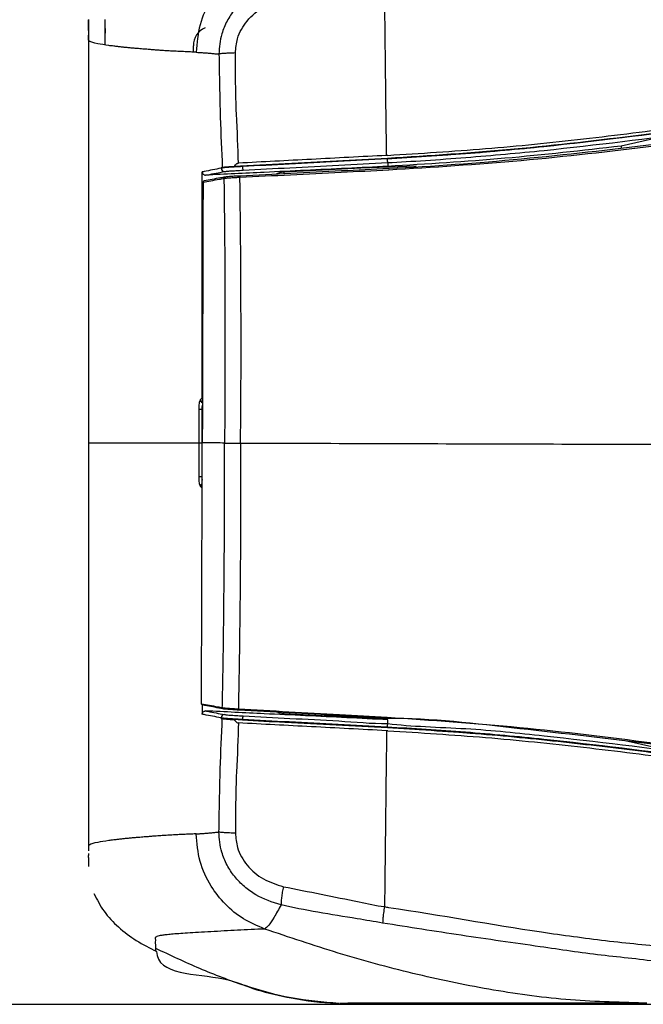
# Model space of a CAD drawing. Units: millimetres. Extents: x 0 to 420, y 0 to 297.
# Drawn here: x 40 to 50, y 97 to 112 of the extents above; entities that cross this region are included whole.
import ezdxf

# ---------------------------------------------------------------- set-up
doc = ezdxf.new("R2010")
doc.units = ezdxf.units.MM
doc.header["$PDSIZE"] = -1
doc.layers.add('1', color=179, linetype='Continuous')
doc.styles.add('SLDTEXTSTYLE2', font='TXT', dxfattribs={"width": 0.605})
doc.dimstyles.new('SLDDIMSTYLE0', dxfattribs={"dimtxt": 3, "dimasz": 3, "dimexe": 0, "dimexo": 0.0625, "dimgap": 0.75, "dimtad": 1, "dimtoh": 1, "dimlfac": 10, "dimrnd": 1e-09, "dimzin": 12, "dimdsep": 46, "dimtxsty": 'SLDTEXTSTYLE2', "dimblk1": 'CLOSED', "dimblk2": 'CLOSED', "dimsah": 1, "dimcen": 0.09, "dimadec": 0, "dimazin": 0, "dimtfac": 1, "dimtofl": 0, "dimtmove": 0, "dimatfit": 3, "dimldrblk": 'CLOSED', "dimfxl": 1, "dimtolj": 1, "dimtzin": 12, "dimarcsym": 0})

# ---------------------------------------------------------------- blocks, each defined once
blk = doc.blocks.new('_CLOSED')
at = {"color": 0, "linetype": 'ByBlock', "lineweight": -2}
for p, q in [((-1, 0.166667), (0, 0)), ((-1, 0.166667), (-1, -0.166667)), ((0, 0), (-1, -0.166667)), ((0, 0), (-1, 0))]:
    blk.add_line(p, q, dxfattribs=at)
blk = doc.blocks.new('*D18')
at = {"layer": '1', "color": 0, "lineweight": -2, "transparency": 16777216}
for p, q in [((55.993, 119.934), (29.173, 119.934)), ((29.173, 100.414), (29.173, 116.934)), ((57.693, 97.414), (29.173, 97.414))]:
    blk.add_line(p, q, dxfattribs=at)
at = {"layer": 'Defpoints', "color": 0, "transparency": 16777216}
for p in [(29.173, 119.934), (56.056, 119.934), (57.756, 97.414)]:
    blk.add_point(p, dxfattribs=at)
at = {"layer": '1', "color": 0, "lineweight": -2, "transparency": 16777216, "xscale": 3, "yscale": 3, "zscale": 3}
for p, rotation in [((29.173, 119.934), 90), ((29.173, 97.414), 270)]:
    blk.add_blockref('_CLOSED', p, dxfattribs=dict(at, rotation=rotation))
at = {"layer": '1', "color": 0, "transparency": 16777216, "insert": (25.423, 106.234), "char_height": 3, "attachment_point": 1, "rotation": 90, "style": 'SLDTEXTSTYLE2'}
blk.add_mtext('\\A1;{\\W0.61;225}', dxfattribs=at)

msp = doc.modelspace()

# ---------------------------------------------------------------- linework, layer by layer
at = {"color": 7, "linetype": 'Continuous', "lineweight": -2}
for p, q in [((41.2491, 112.3603), (41.2492, 105.9335)), ((41.4991, 111.9765), (41.4991, 112.3604)), ((41.2482, 112.1238), (41.2483, 105.9335)), ((41.4987, 112.2241), (41.4989, 112.1562)), ((42.8408, 111.8676), (42.8408, 111.9642)), ((49.8921, 110.5649), (49.3337, 110.4411)), ((49.3337, 110.4411), (49.3329, 110.4098)), ((45.7865, 110.2529), (43.46, 110.1309)), ((45.7865, 110.2529), (45.7866, 110.2521)), ((45.7898, 110.1907), (45.7928, 110.1335)), ((42.9733, 106.6179), (42.9732, 110.0493)), ((43.2602, 110.1127), (43.2603, 110.1047)), ((43.5864, 110.1301), (43.5863, 110.1368)), ((42.9462, 106.5898), (42.9497, 106.5946)), ((42.9733, 106.6179), (42.9738, 106.6106)), ((42.9771, 106.5982), (42.9738, 106.6106)), ((42.9738, 106.6106), (42.9772, 106.6106)), ((42.967, 106.4453), (42.9767, 106.4456)), ((42.967, 106.4453), (42.967, 105.9335)), ((41.2483, 105.9335), (41.2483, 99.7433)), ((41.2492, 105.9335), (41.2492, 99.743)), ((42.9265, 105.4218), (42.9265, 105.9335)), ((42.967, 105.9335), (42.967, 105.4218)), ((42.967, 105.9335), (42.9751, 105.9335)), ((42.967, 105.4218), (42.9736, 105.4216)), ((42.9497, 105.2724), (42.9462, 105.2772)), ((42.9733, 101.9608), (42.9733, 101.8178)), ((43.2603, 101.7544), (43.2604, 101.7624)), ((45.7866, 101.6142), (43.4601, 101.7361)), ((43.5864, 101.7369), (43.5863, 101.7303)), ((45.7898, 101.6763), (45.7928, 101.7336)), ((45.7866, 101.6142), (45.7866, 101.615)), ((49.8921, 101.3022), (49.3936, 101.4127)), ((41.2484, 99.7433), (41.2484, 99.7427)), ((45.705, 97.4336), (45.1856, 97.4336)), ((46.5361, 97.4336), (45.705, 97.4336)), ((47.0948, 97.4336), (46.5361, 97.4336)), ((49.7255, 97.4336), (47.0948, 97.4336))]:
    msp.add_line(p, q, dxfattribs=at)
at = {"color": 7, "linetype": 'Continuous', "lineweight": -2, "flags": 128}
for points in [[(43.2602, 110.1127), (43.2763, 110.1158), (43.279, 110.1163)], [(44.2124, 110.0434), (44.1483, 110.0337), (44.1016, 110.0186)], [(46.222, 110.138), (45.3805, 110.1047), (44.2124, 110.0434)], [(44.2124, 110.0434), (44.213, 110.0339), (44.2135, 110.0247), (44.2139, 110.0194)], [(42.9265, 105.9335), (42.9265, 106.0335), (42.9265, 106.4453)], [(42.967, 106.4453), (42.9596, 106.4453), (42.9526, 106.4453), (42.9461, 106.4453), (42.9404, 106.4453), (42.9354, 106.4453), (42.9314, 106.4453), (42.9284, 106.4453), (42.9265, 106.4453)], [(42.967, 105.9335), (42.9596, 105.9335), (42.9526, 105.9335), (42.9461, 105.9335), (42.9404, 105.9335), (42.9354, 105.9335), (42.9314, 105.9335), (42.9284, 105.9335), (42.9265, 105.9335)], [(42.967, 105.4218), (42.9596, 105.4218), (42.9526, 105.4218), (42.9461, 105.4218), (42.9404, 105.4218), (42.9354, 105.4218), (42.9314, 105.4218), (42.9284, 105.4218), (42.9265, 105.4218)], [(42.9731, 105.2493), (42.956, 105.2663), (42.9497, 105.2724)], [(44.2125, 101.8236), (44.1484, 101.8334), (44.1233, 101.8406)], [(44.2125, 101.8236), (44.2131, 101.8331), (44.2136, 101.842)], [(45.7814, 101.7454), (45.3806, 101.7624), (44.2125, 101.8236)], [(43.2603, 101.7544), (43.2764, 101.7513), (43.2791, 101.7508)]]:
    msp.add_lwpolyline(points, dxfattribs=at)
at = {"color": 7, "linetype": 'Continuous', "lineweight": -2}
for centre, radius, start, end in [((43.1408, 111.9642), 0.3, 114.08703, 180.00038), ((45.9013, 110.2375), 0.1209, 176.30396, 202.74402), ((43.3102, 110.1046), 0.0499, 179.94683, 271.92307), ((43.6833, 110.1213), 0.0974, 174.77224, 207.82095), ((45.838, 110.0864), 0.0338, 158.77383, 190.18732), ((43.3229, 109.9512), 0.0197, 92.76073, 180.83035), ((43.5734, 109.9742), 0.0276, 152.66249, 191.7851), ((42.997, 106.5933), 0.051, 183.84024, 246.72658), ((43.0008, 106.5964), 0.0511, 182.02874, 241.87621), ((42.9969, 105.2738), 0.0509, 117.91749, 176.17435), ((43.0007, 105.2707), 0.051, 123.151, 178.01373), ((43.3103, 101.7624), 0.0499, 88.07182, 180.06607), ((43.299, 101.9172), 0.0197, 178.8341, 266.89132), ((43.5495, 101.8927), 0.0276, 167.91487, 206.9284), ((43.6834, 101.7458), 0.0974, 152.18778, 185.21896), ((45.8132, 101.767), 0.0337, 169.40981, 200.91605), ((45.9013, 101.6296), 0.1208, 157.25015, 183.70184), ((43.1426, 99.6763), 1.8938, 179.17944, 180.10976), ((39.9796, 99.6603), 1.2693, 359.21128, 0.56014)]:
    msp.add_arc(centre, radius, start, end, dxfattribs=at)
for points, knots in [([(43.9232, 113.3096), (43.8126, 113.2625), (43.5939, 113.1694), (43.3171, 112.9421), (43.0861, 112.6501), (42.9166, 112.2854), (42.8938, 112.0065), (42.8823, 111.8655)], [0, 0, 0, 0, 0.1906765, 0.3771131, 0.5613868, 0.7783802, 1, 1, 1, 1]), ([(44.1721, 112.9411), (44.1721, 112.9411), (44.0352, 112.9154), (43.8388, 112.8326), (43.6111, 112.67), (43.4628, 112.5182), (43.346, 112.3414), (43.2518, 112.1155), (43.2283, 111.9405), (43.2283, 111.8375), (43.2283, 111.8375)], [0, 0, 0, 0, 0.0000038, 0.2652419, 0.4007385, 0.5361516, 0.6700261, 0.8037984, 0.9999962, 1, 1, 1, 1]), ([(45.7728, 110.2994), (45.7699, 110.5472), (45.7641, 111.0403), (45.7536, 111.9315), (45.7461, 112.5766), (45.7415, 112.9699)], [0, 0, 0, 0, 0.2827118, 0.5626157, 1, 1, 1, 1]), ([(43.4779, 111.8544), (43.4842, 111.9279), (43.4993, 112.1039), (43.648, 112.3566), (43.8941, 112.5691), (44.1019, 112.6344), (44.206, 112.6671)], [0, 0, 0, 0, 0.1862706, 0.4459786, 0.7222222, 1, 1, 1, 1]), ([(41.2488, 112.1943), (41.2488, 112.196), (41.2488, 112.2009), (41.2487, 112.2084), (41.2487, 112.2167), (41.2487, 112.2239), (41.2487, 112.23), (41.2487, 112.2351), (41.2487, 112.239), (41.2488, 112.2418), (41.2488, 112.2436), (41.2488, 112.2446), (41.2488, 112.245), (41.2488, 112.2451), (41.2488, 112.2451), (41.2488, 112.2451), (41.2488, 112.2451), (41.2488, 112.2451), (41.2488, 112.2451), (41.2488, 112.2451), (41.2488, 112.2451), (41.2488, 112.2451), (41.2488, 112.2451), (41.2488, 112.2451), (41.2488, 112.2451), (41.2488, 112.2451), (41.2488, 112.2452), (41.2488, 112.2452), (41.2488, 112.2452), (41.2488, 112.2452), (41.2488, 112.2452), (41.2488, 112.2453), (41.2488, 112.2455), (41.2488, 112.2458), (41.2488, 112.2465), (41.2488, 112.2478), (41.2488, 112.2505), (41.2488, 112.2558), (41.2489, 112.2664), (41.2489, 112.2873), (41.249, 112.3063), (41.2491, 112.3205), (41.2491, 112.3241), (41.2491, 112.3275), (41.2491, 112.3307), (41.2491, 112.3336), (41.2491, 112.3363), (41.2491, 112.3388), (41.2491, 112.3417), (41.2491, 112.3448), (41.2491, 112.3478), (41.2491, 112.35), (41.2491, 112.3515), (41.2491, 112.3529), (41.2491, 112.3542), (41.2491, 112.3553), (41.2491, 112.3563), (41.2491, 112.3572), (41.2491, 112.3587), (41.2491, 112.3591), (41.2491, 112.3594)], [0, 0, 0, 0, 0.0287685, 0.0810782, 0.1274353, 0.1678414, 0.2022929, 0.2307853, 0.2533167, 0.268214, 0.2784968, 0.2837296, 0.2849004, 0.2851964, 0.2852844, 0.2853148, 0.2853266, 0.2853315, 0.2853353, 0.2853354, 0.2853356, 0.2853359, 0.2853367, 0.2853382, 0.2853413, 0.2853474, 0.2853595, 0.285384, 0.2854326, 0.2855302, 0.2857252, 0.2861151, 0.286895, 0.2884549, 0.2915744, 0.2978134, 0.3102902, 0.3352404, 0.3851378, 0.4850298, 0.6845402, 0.7065561, 0.7273802, 0.7470175, 0.7654663, 0.7827189, 0.7987643, 0.8135901, 0.8271849, 0.8516433, 0.8706264, 0.8841433, 0.8956525, 0.907111, 0.9185129, 0.9298525, 0.9411247, 0.9523247, 0.9634489, 1, 1, 1, 1]), ([(41.4991, 112.3505), (41.4991, 112.3508), (41.4991, 112.3517), (41.4991, 112.353), (41.4991, 112.3543), (41.4991, 112.3555), (41.4991, 112.3566), (41.4991, 112.3575), (41.4991, 112.3588), (41.4991, 112.3591), (41.4991, 112.3594)], [0, 0, 0, 0, 0.0758659, 0.1824314, 0.2884414, 0.3938393, 0.4985722, 0.6025963, 0.7058732, 1, 1, 1, 1]), ([(42.8823, 111.8655), (42.8602, 111.8666), (42.811, 111.8692), (42.7328, 111.8727), (42.6464, 111.8766), (42.5575, 111.8808), (42.47, 111.8855), (42.4008, 111.8897), (42.3514, 111.8927), (42.3143, 111.8955), (42.2719, 111.8988), (42.2164, 111.9032), (42.1489, 111.9086), (42.0692, 111.9149), (41.9925, 111.921), (41.9231, 111.9269), (41.8634, 111.9323), (41.8044, 111.938), (41.7462, 111.9442), (41.6887, 111.9508), (41.636, 111.9572), (41.5917, 111.9628), (41.4985, 111.975), (41.3569, 111.9973), (41.2441, 112.0306), (41.2482, 112.0668), (41.2504, 112.0917), (41.2492, 112.1052), (41.249, 112.1074), (41.2488, 112.1096), (41.2487, 112.1117), (41.2485, 112.1139), (41.2484, 112.116), (41.2483, 112.1193), (41.2483, 112.1219), (41.2483, 112.1238)], [0, 0, 0, 0, 0.0152918, 0.0340116, 0.0549972, 0.0771025, 0.0995574, 0.1224031, 0.1335663, 0.1416612, 0.1546479, 0.171136, 0.1916514, 0.2165491, 0.2456369, 0.2655846, 0.2865994, 0.3085493, 0.3314669, 0.3555405, 0.3810249, 0.4019179, 0.4178223, 0.5180068, 0.652787, 0.787744, 0.9227101, 0.9309347, 0.9390947, 0.9471902, 0.9552212, 0.9631879, 0.9710902, 0.9789283, 1, 1, 1, 1]), ([(45.7897, 110.3003), (46.285, 110.3309), (47.276, 110.392), (48.7676, 110.5457), (50.2625, 110.7331), (51.7612, 110.9439), (53.2604, 111.1718), (54.7584, 111.4243), (56.2517, 111.714), (57.2543, 111.8664), (57.7555, 111.9425)], [0, 0, 0, 0, 0.12383774, 0.24777558, 0.37290288, 0.49800906, 0.62321141, 0.74881626, 0.87441619, 1, 1, 1, 1]), ([(42.8823, 111.8655), (42.8983, 111.8646), (42.9335, 111.8625), (42.9885, 111.8587), (43.0473, 111.8543), (43.1071, 111.8493), (43.1675, 111.8437), (43.208, 111.8395), (43.2283, 111.8375)], [0, 0, 0, 0, 0.141504, 0.3097319, 0.4804143, 0.6528375, 0.8262734, 1, 1, 1, 1]), ([(43.4779, 111.8544), (43.4477, 111.8536), (43.3873, 111.8521), (43.3113, 111.848), (43.2532, 111.843), (43.2366, 111.8393), (43.2283, 111.8375)], [0, 0, 0, 0, 0.2500034, 0.4999946, 0.7499957, 1, 1, 1, 1]), ([(43.2283, 111.8375), (43.2335, 111.5168), (43.2428, 110.9359), (43.2678, 110.3698), (43.279, 110.1163)], [0, 0, 0, 0, 0.5520689, 1, 1, 1, 1]), ([(43.5225, 110.1815), (43.5225, 110.1815), (43.5225, 110.4082), (43.4811, 110.991), (43.479, 111.5484), (43.4779, 111.8544)], [0, 0, 0, 0, 0.0000038, 0.4509536, 1, 1, 1, 1]), ([(55.3959, 111.5001), (54.758, 111.3855), (53.482, 111.1563), (51.5603, 110.8661), (49.6377, 110.6023), (47.7124, 110.3777), (46.4286, 110.2945), (45.7865, 110.2529)], [0, 0, 0, 0, 0.20005803, 0.40012218, 0.60016061, 0.80002977, 1, 1, 1, 1]), ([(45.7866, 110.2521), (46.232, 110.2793), (47.1236, 110.3337), (48.4609, 110.4645), (49.7971, 110.6247), (51.3988, 110.8432), (53.2677, 111.1185), (54.6855, 111.3722), (55.3948, 111.4991)], [0, 0, 0, 0, 0.1387877, 0.2777509, 0.4165286, 0.5553865, 0.7775965, 1, 1, 1, 1]), ([(55.3099, 111.4787), (54.5164, 111.3382), (52.9286, 111.0572), (50.5435, 110.7146), (48.5576, 110.4639), (46.9714, 110.317), (46.1776, 110.2692), (45.7806, 110.2453)], [0, 0, 0, 0, 0.2508096, 0.5018831, 0.7505954, 0.8752995, 1, 1, 1, 1]), ([(45.7898, 110.1907), (45.7898, 110.1907), (46.1469, 110.2075), (46.9949, 110.2654), (48.5539, 110.4069), (50.554, 110.6598), (52.9376, 111.0018), (54.5261, 111.2826), (55.3209, 111.423)], [0, 0, 0, 0, 0.0000007, 0.1243418, 0.2486853, 0.4981579, 0.7489439, 1, 1, 1, 1]), ([(45.8048, 110.0805), (46.476, 110.1223), (47.8201, 110.2061), (50.0453, 110.4662), (52.4793, 110.7963), (54.2345, 111.0945), (55.112, 111.2436)], [0, 0, 0, 0, 0.21589737, 0.43234349, 0.71617982, 1, 1, 1, 1]), ([(55.1094, 111.2608), (54.232, 111.1121), (52.4773, 110.8146), (50.0464, 110.4817), (47.8188, 110.231), (46.4834, 110.1304), (45.8065, 110.0987), (45.8065, 110.0987)], [0, 0, 0, 0, 0.283857, 0.5677248, 0.7838813, 0.9999994, 1, 1, 1, 1]), ([(45.7728, 110.2994), (45.3921, 110.2795), (44.6405, 110.2401), (43.8919, 110.2009), (43.5225, 110.1815)], [0, 0, 0, 0, 0.506496, 1, 1, 1, 1]), ([(45.7897, 110.3003), (45.7869, 110.3002), (45.7813, 110.2999), (45.7756, 110.2996), (45.7728, 110.2994)], [0, 0, 0, 0, 0.4987497, 1, 1, 1, 1]), ([(49.3337, 110.4411), (48.7453, 110.3739), (47.5678, 110.2394), (46.3847, 110.1688), (45.7928, 110.1335)], [0, 0, 0, 0, 0.4997039, 1, 1, 1, 1]), ([(43.46, 110.1309), (43.4655, 110.1394), (43.4764, 110.1563), (43.496, 110.174), (43.5129, 110.1806), (43.5205, 110.1813), (43.5225, 110.1815)], [0, 0, 0, 0, 0.3592589, 0.721798, 0.9290055, 1, 1, 1, 1]), ([(43.5863, 110.1368), (43.8009, 110.148), (44.274, 110.1728), (45.0074, 110.2112), (45.5268, 110.2385), (45.7866, 110.2521)], [0, 0, 0, 0, 0.29322986, 0.64658745, 1, 1, 1, 1]), ([(45.7806, 110.2453), (45.5328, 110.2323), (45.0371, 110.2063), (44.3056, 110.1679), (43.8226, 110.1425), (43.5864, 110.1301)], [0, 0, 0, 0, 0.3381827, 0.67633, 1, 1, 1, 1]), ([(43.5972, 110.0758), (43.8332, 110.0881), (44.3156, 110.1132), (45.0478, 110.153), (45.54, 110.1751), (45.7898, 110.1907), (45.7898, 110.1907)], [0, 0, 0, 0, 0.3236593, 0.661805, 0.9999973, 1, 1, 1, 1]), ([(43.2603, 110.1047), (43.1746, 110.0882), (43.0783, 110.0697), (42.9837, 110.0513), (42.9732, 110.0493)], [0, 0, 0, 0, 0.8896409, 1, 1, 1, 1]), ([(42.9732, 110.0493), (42.9738, 110.0437), (42.9749, 110.0327), (42.9834, 110.0179), (42.9959, 110.0067), (43.0109, 110.0001), (43.0214, 109.9998), (43.0262, 109.9996)], [0, 0, 0, 0, 0.2046148, 0.4092216, 0.6144871, 0.8224268, 1, 1, 1, 1]), ([(45.7928, 110.1335), (45.5843, 110.1233), (45.1675, 110.1029), (44.5421, 110.0726), (43.8284, 110.0381), (43.323, 110.0138), (43.0262, 109.9996)], [0, 0, 0, 0, 0.2260343, 0.4520701, 0.678105, 1, 1, 1, 1]), ([(43.0262, 109.9996), (43.0362, 110.0016), (43.1303, 110.0199), (43.2262, 110.0383), (43.3119, 110.0548)], [0, 0, 0, 0, 0.1061511, 1, 1, 1, 1]), ([(43.5863, 110.1368), (43.5428, 110.1344), (43.4558, 110.1296), (43.3501, 110.1222), (43.2846, 110.1164), (43.267, 110.1137), (43.2602, 110.1127)], [0, 0, 0, 0, 0.2753213, 0.5506307, 0.8260128, 1, 1, 1, 1]), ([(43.5864, 110.1301), (43.5429, 110.1278), (43.4559, 110.1232), (43.3502, 110.1155), (43.2848, 110.1091), (43.2671, 110.1059), (43.2603, 110.1047)], [0, 0, 0, 0, 0.275349, 0.5506948, 0.8260617, 1, 1, 1, 1]), ([(43.279, 110.1163), (43.2887, 110.1176), (43.3081, 110.1203), (43.3743, 110.1256), (43.4326, 110.1292), (43.46, 110.1309)], [0, 0, 0, 0, 0.3463422, 0.6928937, 1, 1, 1, 1]), ([(43.3119, 110.0548), (43.3179, 110.0557), (43.3333, 110.058), (43.3906, 110.0631), (43.4831, 110.0695), (43.5592, 110.0737), (43.5972, 110.0758)], [0, 0, 0, 0, 0.1739641, 0.449355, 0.7246806, 1, 1, 1, 1]), ([(43.5465, 109.9686), (43.8026, 109.9813), (44.3147, 110.0066), (45.0677, 110.0439), (45.5648, 110.0686), (45.8048, 110.0805)], [0, 0, 0, 0, 0.3409772, 0.6818947, 1, 1, 1, 1]), ([(45.8065, 110.0987), (45.5666, 110.0868), (45.0696, 110.0622), (44.3169, 110.0249), (43.805, 109.9995), (43.5489, 109.9868)], [0, 0, 0, 0, 0.3181119, 0.65903, 1, 1, 1, 1]), ([(42.9867, 109.8926), (42.9866, 109.8507), (42.9862, 109.755), (42.9857, 109.6054), (42.9852, 109.4438), (42.9844, 109.2284), (42.9838, 109.0129), (42.983, 108.7436), (42.9824, 108.5281), (42.9816, 108.2588), (42.9811, 108.0433), (42.9804, 107.774), (42.9797, 107.5046), (42.9789, 107.2353), (42.9782, 106.966), (42.9776, 106.7505), (42.9768, 106.4889), (42.976, 106.2351), (42.9754, 106.0352), (42.9751, 105.9352)], [0, 0, 0, 0, 0.0317279, 0.0725629, 0.1133978, 0.1542327, 0.2359025, 0.2767375, 0.3584073, 0.3992422, 0.480912, 0.5217469, 0.6034168, 0.6850866, 0.7259215, 0.8075914, 0.8484263, 0.9242132, 1, 1, 1, 1]), ([(42.9867, 109.8926), (43.0662, 109.9077), (43.1672, 109.9269), (43.2794, 109.9467), (43.3032, 109.9509)], [0, 0, 0, 0, 0.7876597, 1, 1, 1, 1]), ([(43.0062, 109.9126), (43.0039, 109.9123), (42.9993, 109.9116), (42.9933, 109.9078), (42.9889, 109.9024), (42.987, 109.897), (42.9868, 109.8936), (42.9867, 109.8926)], [0, 0, 0, 0, 0.2254329, 0.4507926, 0.6750216, 0.8963973, 1, 1, 1, 1]), ([(43.3219, 109.9708), (43.2981, 109.9666), (43.1862, 109.947), (43.0855, 109.9277), (43.0062, 109.9126)], [0, 0, 0, 0, 0.2128421, 1, 1, 1, 1]), ([(43.3032, 109.9509), (43.3081, 109.9517), (43.3215, 109.9538), (43.3692, 109.9581), (43.4409, 109.963), (43.5035, 109.9664), (43.5364, 109.9681), (43.5465, 109.9686)], [0, 0, 0, 0, 0.1600889, 0.4398101, 0.7194817, 0.9145058, 1, 1, 1, 1]), ([(43.3032, 109.9509), (43.3045, 109.8602), (43.3133, 109.2295), (43.3211, 108.056), (43.3194, 106.8067), (43.3146, 106.0993), (43.3135, 105.9342)], [0, 0, 0, 0, 0.0679072, 0.4722779, 0.8768327, 1, 1, 1, 1]), ([(43.5489, 109.9868), (43.5185, 109.9853), (43.4576, 109.9821), (43.3836, 109.9771), (43.339, 109.9733), (43.3265, 109.9715), (43.3219, 109.9708)], [0, 0, 0, 0, 0.27990963, 0.55980835, 0.83976392, 1, 1, 1, 1]), ([(43.557, 105.9335), (43.557, 105.9335), (43.557, 106.0992), (43.5646, 106.8108), (43.5637, 108.0679), (43.5565, 109.2468), (43.5477, 109.8795), (43.5465, 109.9686)], [0, 0, 0, 0, 0.0000015, 0.123076, 0.5283734, 0.9336172, 1, 1, 1, 1]), ([(42.9265, 106.4453), (42.9267, 106.4615), (42.9273, 106.494), (42.9317, 106.5374), (42.9381, 106.5717), (42.9435, 106.5839), (42.9462, 106.5898)], [0, 0, 0, 0, 0.2480601, 0.4958384, 0.7515068, 1, 1, 1, 1]), ([(42.9497, 106.5946), (42.9555, 106.6003), (42.9633, 106.6081), (42.9712, 106.6158), (42.9733, 106.6179)], [0, 0, 0, 0, 0.7342178, 1, 1, 1, 1]), ([(42.9769, 106.5098), (42.9763, 106.5084), (42.9729, 106.5), (42.9688, 106.4777), (42.9676, 106.456), (42.967, 106.4453)], [0, 0, 0, 0, 0.0918568, 0.5497168, 1, 1, 1, 1]), ([(42.9265, 105.9335), (42.8289, 105.9335), (42.6337, 105.9335), (42.2947, 105.9335), (41.9439, 105.9335), (41.6079, 105.9335), (41.3753, 105.9335), (41.2499, 105.9335), (41.2395, 105.9335), (41.2517, 105.9335), (41.2501, 105.9335), (41.2495, 105.9335)], [0, 0, 0, 0, 0.0666313, 0.1332765, 0.2619745, 0.3906666, 0.5198224, 0.6489735, 0.777628, 0.906292, 1, 1, 1, 1]), ([(42.9632, 101.9778), (42.9633, 102.0197), (42.9635, 102.1154), (42.9639, 102.265), (42.9643, 102.4266), (42.9649, 102.642), (42.9655, 102.8575), (42.9663, 103.1268), (42.967, 103.3423), (42.9678, 103.6116), (42.9685, 103.8271), (42.9694, 104.0964), (42.9703, 104.3658), (42.9712, 104.6351), (42.9721, 104.9044), (42.9727, 105.1199), (42.9735, 105.3815), (42.9742, 105.6353), (42.9748, 105.8352), (42.9751, 105.9352)], [0, 0, 0, 0, 0.031728, 0.0725629, 0.1133979, 0.1542328, 0.2359026, 0.2767375, 0.3584073, 0.3992423, 0.480912, 0.5217469, 0.6034168, 0.6850865, 0.7259215, 0.8075913, 0.8484262, 0.9242131, 1, 1, 1, 1]), ([(43.3135, 105.9342), (43.2703, 105.9343), (43.1892, 105.9346), (43.0763, 105.9349), (43.007, 105.9351), (42.9751, 105.9352)], [0, 0, 0, 0, 0.3810812, 0.7141925, 1, 1, 1, 1]), ([(43.2793, 101.9176), (43.2812, 102.0083), (43.2937, 102.639), (43.3085, 103.8124), (43.3142, 105.0617), (43.3137, 105.7691), (43.3135, 105.9342)], [0, 0, 0, 0, 0.0679071, 0.472278, 0.8768328, 1, 1, 1, 1]), ([(43.3135, 105.9342), (43.3229, 105.9342), (43.3416, 105.9341), (43.4088, 105.9339), (43.4845, 105.9337), (43.5372, 105.9335), (43.557, 105.9335)], [0, 0, 0, 0, 0.27726626, 0.55453011, 0.83180025, 1, 1, 1, 1]), ([(43.557, 105.9335), (43.557, 105.9335), (43.557, 105.7677), (43.5578, 105.0561), (43.5517, 103.7991), (43.5368, 102.6202), (43.5242, 101.9876), (43.5225, 101.8985)], [0, 0, 0, 0, 0.0000014, 0.1230759, 0.5283733, 0.9336171, 1, 1, 1, 1]), ([(43.557, 105.9335), (44.2214, 105.9315), (45.5496, 105.9275), (47.553, 105.9216), (49.6804, 105.9153), (51.9324, 105.9086), (53.516, 105.9039), (54.3079, 105.9015)], [0, 0, 0, 0, 0.1867948, 0.3734163, 0.5600014, 0.7799579, 1, 1, 1, 1]), ([(42.9462, 105.2772), (42.9435, 105.2832), (42.9381, 105.2953), (42.9318, 105.3297), (42.9273, 105.373), (42.9267, 105.4055), (42.9265, 105.4218)], [0, 0, 0, 0, 0.2484932, 0.5041616, 0.7519399, 1, 1, 1, 1]), ([(42.967, 105.4218), (42.9675, 105.4108), (42.9683, 105.3918), (42.9719, 105.3764), (42.9735, 105.3699)], [0, 0, 0, 0, 0.5831774, 1, 1, 1, 1]), ([(42.9632, 101.9778), (43.0426, 101.9622), (43.1434, 101.9424), (43.2555, 101.9219), (43.2793, 101.9176)], [0, 0, 0, 0, 0.7876593, 1, 1, 1, 1]), ([(42.9826, 101.9577), (42.9803, 101.958), (42.9757, 101.9587), (42.9697, 101.9625), (42.9653, 101.968), (42.9634, 101.9734), (42.9633, 101.9767), (42.9632, 101.9778)], [0, 0, 0, 0, 0.2251864, 0.4506849, 0.6750019, 0.8963922, 1, 1, 1, 1]), ([(43.2979, 101.8976), (43.2741, 101.9019), (43.1623, 101.9222), (43.0618, 101.9421), (42.9826, 101.9577)], [0, 0, 0, 0, 0.2128418, 1, 1, 1, 1]), ([(42.9733, 101.8178), (42.9738, 101.8233), (42.9749, 101.8344), (42.9834, 101.8491), (42.996, 101.8604), (43.011, 101.8669), (43.0214, 101.8673), (43.0262, 101.8674)], [0, 0, 0, 0, 0.2046342, 0.4092102, 0.6145415, 0.8224212, 1, 1, 1, 1]), ([(43.2604, 101.7624), (43.1747, 101.7788), (43.0783, 101.7973), (42.9837, 101.8157), (42.9733, 101.8178)], [0, 0, 0, 0, 0.8896403, 1, 1, 1, 1]), ([(43.0262, 101.8674), (43.0362, 101.8655), (43.1304, 101.8471), (43.2263, 101.8287), (43.312, 101.8123)], [0, 0, 0, 0, 0.1061511, 1, 1, 1, 1]), ([(45.7928, 101.7336), (45.5844, 101.7438), (45.1675, 101.7641), (44.5422, 101.7945), (43.8284, 101.829), (43.3231, 101.8532), (43.0262, 101.8674)], [0, 0, 0, 0, 0.2260344, 0.4520701, 0.678105, 1, 1, 1, 1]), ([(43.2793, 101.9176), (43.2842, 101.9168), (43.2976, 101.9146), (43.3453, 101.91), (43.4169, 101.9047), (43.4795, 101.9009), (43.5124, 101.8991), (43.5225, 101.8985)], [0, 0, 0, 0, 0.1600901, 0.4398011, 0.7194774, 0.914497, 1, 1, 1, 1]), ([(43.5249, 101.8802), (43.4944, 101.882), (43.4335, 101.8855), (43.3596, 101.8909), (43.315, 101.895), (43.3025, 101.8969), (43.2979, 101.8976)], [0, 0, 0, 0, 0.2798966, 0.5597988, 0.8397617, 1, 1, 1, 1]), ([(43.312, 101.8123), (43.3179, 101.8114), (43.3333, 101.809), (43.3906, 101.804), (43.4831, 101.7975), (43.5592, 101.7933), (43.5973, 101.7912)], [0, 0, 0, 0, 0.1739693, 0.4493621, 0.7246787, 1, 1, 1, 1]), ([(43.5225, 101.8985), (43.7785, 101.8843), (44.2905, 101.8559), (45.0432, 101.8141), (45.5402, 101.7865), (45.7801, 101.7732)], [0, 0, 0, 0, 0.3409751, 0.6818931, 1, 1, 1, 1]), ([(45.7817, 101.755), (45.5419, 101.7683), (45.0451, 101.7958), (44.2926, 101.8376), (43.7808, 101.866), (43.5249, 101.8802)], [0, 0, 0, 0, 0.3181108, 0.6590296, 1, 1, 1, 1]), ([(43.5973, 101.7912), (43.8332, 101.7784), (44.3156, 101.7521), (45.048, 101.7213), (45.5396, 101.6763), (45.7898, 101.6763), (45.7898, 101.6763)], [0, 0, 0, 0, 0.3236584, 0.6618059, 0.9999973, 1, 1, 1, 1]), ([(43.2284, 100.0296), (43.2335, 100.3503), (43.2428, 100.9311), (43.2679, 101.4972), (43.2791, 101.7508)], [0, 0, 0, 0, 0.5520688, 1, 1, 1, 1]), ([(43.5863, 101.7303), (43.5428, 101.7327), (43.4558, 101.7375), (43.3502, 101.7448), (43.2847, 101.7506), (43.2671, 101.7533), (43.2603, 101.7544)], [0, 0, 0, 0, 0.275311, 0.5506314, 0.8260084, 1, 1, 1, 1]), ([(43.5864, 101.7369), (43.5429, 101.7392), (43.456, 101.7439), (43.3503, 101.7516), (43.2848, 101.7579), (43.2672, 101.7611), (43.2604, 101.7624)], [0, 0, 0, 0, 0.2753397, 0.5506878, 0.8260636, 1, 1, 1, 1]), ([(43.2791, 101.7508), (43.2888, 101.7494), (43.3082, 101.7467), (43.3744, 101.7414), (43.4327, 101.7378), (43.4601, 101.7361)], [0, 0, 0, 0, 0.3463394, 0.6929071, 1, 1, 1, 1]), ([(43.4601, 101.7361), (43.4655, 101.7277), (43.4764, 101.7108), (43.4961, 101.693), (43.5129, 101.6864), (43.5206, 101.6857), (43.5225, 101.6855)], [0, 0, 0, 0, 0.3592605, 0.7218001, 0.9290744, 1, 1, 1, 1]), ([(43.5225, 101.6855), (43.5225, 101.6855), (43.5225, 101.4573), (43.4812, 100.8768), (43.4791, 100.3189), (43.4779, 100.0127)], [0, 0, 0, 0, 0.0000039, 0.4509537, 1, 1, 1, 1]), ([(45.7729, 101.5676), (45.3922, 101.5876), (44.6405, 101.627), (43.8919, 101.6662), (43.5225, 101.6855)], [0, 0, 0, 0, 0.506496, 1, 1, 1, 1]), ([(43.5863, 101.7303), (43.8009, 101.7191), (44.2741, 101.6943), (45.0075, 101.6558), (45.5269, 101.6286), (45.7866, 101.615)], [0, 0, 0, 0, 0.2932291, 0.6465884, 1, 1, 1, 1]), ([(45.7807, 101.6218), (45.5328, 101.6348), (45.0372, 101.6608), (44.3057, 101.6992), (43.8227, 101.7245), (43.5864, 101.7369)], [0, 0, 0, 0, 0.3381818, 0.6763282, 1, 1, 1, 1]), ([(45.7801, 101.7732), (46.451, 101.7274), (47.7946, 101.6356), (50.0183, 101.3622), (52.4503, 101.0177), (54.2036, 100.7091), (55.0803, 100.5548)], [0, 0, 0, 0, 0.21589698, 0.43234327, 0.71617949, 1, 1, 1, 1]), ([(55.0775, 100.5376), (54.201, 100.691), (52.4481, 100.9978), (50.0194, 101.3527), (47.7927, 101.5942), (46.4593, 101.755), (45.7817, 101.755), (45.7817, 101.755)], [0, 0, 0, 0, 0.2838567, 0.5677248, 0.7838816, 0.9999994, 1, 1, 1, 1]), ([(45.7898, 101.6763), (45.7898, 101.6763), (46.1451, 101.6319), (46.9958, 101.6143), (48.5534, 101.4529), (50.5543, 101.2098), (52.9376, 100.8648), (54.5262, 100.5844), (55.3209, 100.4442)], [0, 0, 0, 0, 0.0000007, 0.1243418, 0.2486851, 0.4981579, 0.7489438, 1, 1, 1, 1]), ([(45.7729, 101.5676), (45.77, 101.3199), (45.7642, 100.8268), (45.7537, 99.9356), (45.7461, 99.2905), (45.7415, 98.8972)], [0, 0, 0, 0, 0.28271205, 0.5626158, 1, 1, 1, 1]), ([(45.7897, 101.5668), (45.7869, 101.5669), (45.7813, 101.5672), (45.7757, 101.5675), (45.7729, 101.5676)], [0, 0, 0, 0, 0.4985769, 1, 1, 1, 1]), ([(55.3099, 100.3885), (54.5165, 100.529), (52.9287, 100.8099), (50.5435, 101.1526), (48.5577, 101.4032), (46.9715, 101.5501), (46.1776, 101.5979), (45.7807, 101.6218)], [0, 0, 0, 0, 0.2508094, 0.501883, 0.7505956, 0.8752996, 1, 1, 1, 1]), ([(45.7866, 101.615), (46.2321, 101.5878), (47.1236, 101.5334), (48.461, 101.4027), (49.7971, 101.2424), (51.3989, 101.0239), (53.2677, 100.7486), (54.6856, 100.495), (55.3948, 100.3681)], [0, 0, 0, 0, 0.1387876, 0.2777507, 0.4165282, 0.5553865, 0.7775966, 1, 1, 1, 1]), ([(55.396, 100.3671), (54.758, 100.4817), (53.4821, 100.7109), (51.5604, 101.001), (49.6378, 101.2648), (47.7125, 101.4894), (46.4287, 101.5726), (45.7866, 101.6142)], [0, 0, 0, 0, 0.2000582, 0.4001225, 0.6001611, 0.80003, 1, 1, 1, 1]), ([(45.7897, 101.5668), (46.285, 101.5362), (47.276, 101.4751), (48.7677, 101.3214), (50.2626, 101.134), (51.7613, 100.9233), (53.2604, 100.6954), (54.7585, 100.4429), (56.2518, 100.1532), (57.2543, 100.0009), (57.7556, 99.9247)], [0, 0, 0, 0, 0.1238376, 0.2477758, 0.3729024, 0.4980091, 0.6232115, 0.7488163, 0.8744162, 1, 1, 1, 1]), ([(42.8824, 100.0015), (42.8603, 100.0004), (42.8111, 99.9979), (42.7328, 99.9944), (42.6465, 99.9905), (42.5576, 99.9862), (42.4701, 99.9815), (42.4009, 99.9774), (42.3514, 99.9743), (42.3144, 99.9716), (42.2719, 99.9683), (42.2165, 99.9638), (42.149, 99.9584), (42.0693, 99.9522), (41.9926, 99.946), (41.9231, 99.9402), (41.8635, 99.9348), (41.8044, 99.929), (41.7463, 99.9228), (41.6888, 99.9162), (41.636, 99.9098), (41.5918, 99.9042), (41.4986, 99.892), (41.357, 99.8697), (41.2442, 99.8364), (41.2483, 99.8003), (41.2505, 99.7754), (41.2493, 99.7618), (41.2491, 99.7596), (41.2489, 99.7574), (41.2487, 99.7553), (41.2486, 99.7531), (41.2485, 99.751), (41.2484, 99.7477), (41.2484, 99.7451), (41.2484, 99.7433)], [0, 0, 0, 0, 0.0152918, 0.0340116, 0.0549972, 0.0771025, 0.0995574, 0.1224031, 0.1335663, 0.1416612, 0.1546479, 0.171136, 0.1916514, 0.2165491, 0.2456369, 0.2655847, 0.2865994, 0.3085493, 0.3314669, 0.3555405, 0.3810249, 0.4019179, 0.4178223, 0.5180068, 0.652787, 0.787744, 0.9227101, 0.9309347, 0.9390947, 0.9471902, 0.9552212, 0.9631879, 0.9710902, 0.9789283, 1, 1, 1, 1]), ([(42.8824, 100.0015), (42.8984, 100.0025), (42.9336, 100.0045), (42.9885, 100.0083), (43.0474, 100.0128), (43.1072, 100.0178), (43.1675, 100.0233), (43.2081, 100.0275), (43.2284, 100.0296)], [0, 0, 0, 0, 0.1415035, 0.3097314, 0.4804143, 0.6528369, 0.8262734, 1, 1, 1, 1]), ([(43.9233, 98.5575), (43.8127, 98.6046), (43.594, 98.6977), (43.3172, 98.925), (43.0862, 99.2169), (42.9167, 99.5816), (42.8939, 99.8606), (42.8824, 100.0015)], [0, 0, 0, 0, 0.1906782, 0.3771159, 0.5613883, 0.7783803, 1, 1, 1, 1]), ([(43.4779, 100.0127), (43.4477, 100.0134), (43.3874, 100.0149), (43.3114, 100.019), (43.2532, 100.024), (43.2367, 100.0277), (43.2284, 100.0296)], [0, 0, 0, 0, 0.2500015, 0.5000039, 0.750003, 1, 1, 1, 1]), ([(44.1722, 98.926), (44.1722, 98.926), (44.0371, 98.9597), (43.8385, 99.0326), (43.6113, 99.1974), (43.4629, 99.3488), (43.3461, 99.5257), (43.2519, 99.7515), (43.2284, 99.9265), (43.2284, 100.0296), (43.2284, 100.0296)], [0, 0, 0, 0, 0.0000039, 0.265244, 0.4007396, 0.5361519, 0.6700275, 0.8037991, 0.9999962, 1, 1, 1, 1]), ([(43.4779, 100.0127), (43.4843, 99.9391), (43.4994, 99.7631), (43.648, 99.5105), (43.8942, 99.2979), (44.102, 99.2327), (44.2061, 99.2)], [0, 0, 0, 0, 0.1862702, 0.4459772, 0.7222231, 1, 1, 1, 1]), ([(41.2488, 99.6428), (41.2488, 99.6408), (41.2488, 99.637), (41.2488, 99.632), (41.2488, 99.628), (41.2488, 99.6252), (41.2488, 99.6234), (41.2489, 99.6224), (41.2489, 99.622), (41.2489, 99.6219), (41.2489, 99.6219), (41.2489, 99.6219), (41.2489, 99.6219), (41.2489, 99.6219), (41.2489, 99.6219), (41.2489, 99.6219), (41.2489, 99.6219), (41.2489, 99.6219), (41.2489, 99.6219), (41.2489, 99.6219), (41.2489, 99.6219), (41.2489, 99.6219), (41.2489, 99.6219), (41.2489, 99.6219), (41.2489, 99.6219), (41.2489, 99.6218), (41.2489, 99.6218), (41.2489, 99.6217), (41.2489, 99.6215), (41.2489, 99.6212), (41.2489, 99.6205), (41.2489, 99.6192), (41.2489, 99.6165), (41.2489, 99.6112), (41.2489, 99.6006), (41.249, 99.5797), (41.2491, 99.5607), (41.2492, 99.5465), (41.2492, 99.5429), (41.2492, 99.5395), (41.2492, 99.5363), (41.2492, 99.5334), (41.2492, 99.5307), (41.2492, 99.5282), (41.2492, 99.5253), (41.2492, 99.5222), (41.2492, 99.5192), (41.2492, 99.5171), (41.2492, 99.5155), (41.2492, 99.5141), (41.2492, 99.5129), (41.2492, 99.5117), (41.2492, 99.5107), (41.2492, 99.5098), (41.2492, 99.5078), (41.2492, 99.5072), (41.2492, 99.5067)], [0, 0, 0, 0, 0.0402793, 0.0735915, 0.0999342, 0.1173516, 0.1293739, 0.1354919, 0.1368607, 0.1372068, 0.1373096, 0.1373452, 0.1373589, 0.1373647, 0.1373691, 0.1373692, 0.1373694, 0.1373698, 0.1373708, 0.1373726, 0.1373761, 0.1373833, 0.1373974, 0.137426, 0.1374829, 0.137597, 0.1378249, 0.1382808, 0.1391927, 0.1410164, 0.1446637, 0.151958, 0.1665454, 0.1957161, 0.2540541, 0.3708438, 0.6041033, 0.6298433, 0.6541901, 0.6771493, 0.6987188, 0.7188899, 0.7376494, 0.7549832, 0.7708777, 0.7994735, 0.8216677, 0.8374711, 0.8509272, 0.8643241, 0.8776547, 0.8909125, 0.9040915, 0.9171861, 0.930192, 1, 1, 1, 1]), ([(41.3302, 99.0967), (41.3767, 99.0041), (41.4701, 98.8179), (41.7068, 98.5723), (41.9832, 98.3664), (42.177, 98.2699), (42.2794, 98.2189)], [0, 0, 0, 0, 0.2296856, 0.4619208, 0.7156496, 1, 1, 1, 1]), ([(44.2061, 99.2), (44.2003, 99.1711), (44.1886, 99.1133), (44.177, 99.0341), (44.1705, 98.9671), (44.1717, 98.9397), (44.1722, 98.926)], [0, 0, 0, 0, 0.2499985, 0.4999986, 0.75, 1, 1, 1, 1]), ([(44.2061, 99.2), (44.5897, 99.1246), (45.1017, 99.0239), (45.6106, 98.9136), (45.7415, 98.8972), (45.7415, 98.8972)], [0, 0, 0, 0, 0.7490481, 0.9999962, 1, 1, 1, 1]), ([(44.1722, 98.926), (44.1353, 98.8586), (44.0619, 98.7249), (43.9781, 98.6006), (43.9416, 98.5719), (43.9233, 98.5575)], [0, 0, 0, 0, 0.3366229, 0.6686508, 1, 1, 1, 1]), ([(45.7134, 98.6483), (45.585, 98.67), (45.073, 98.7565), (44.5177, 98.8396), (44.1722, 98.926), (44.1722, 98.926)], [0, 0, 0, 0, 0.2507036, 0.9999957, 1, 1, 1, 1]), ([(45.7415, 98.8972), (45.7361, 98.864), (45.726, 98.8035), (45.7156, 98.714), (45.7142, 98.6724), (45.7134, 98.6483)], [0, 0, 0, 0, 0.3388937, 0.6189939, 1, 1, 1, 1]), ([(45.7415, 98.8972), (45.7415, 98.8972), (45.7601, 98.8926), (46.5949, 98.768), (47.6645, 98.5719), (49.099, 98.3765), (49.7499, 98.3116), (50.0753, 98.2792)], [0, 0, 0, 0, 0.00000155, 0.01449327, 0.55219518, 0.77611461, 1, 1, 1, 1]), ([(50.0627, 98.0384), (50.0627, 98.0384), (50.0292, 98.0384), (49.686, 98.0938), (49.0307, 98.1513), (48.0125, 98.3029), (46.9047, 98.4584), (46.1105, 98.585), (45.7134, 98.6483)], [0, 0, 0, 0, 0.0000014, 0.0227237, 0.235638, 0.4485731, 0.7242885, 1, 1, 1, 1]), ([(43.9233, 98.5575), (43.8535, 98.5543), (43.7112, 98.5477), (43.5054, 98.5377), (43.3013, 98.5273), (43.1035, 98.5166), (42.9172, 98.5059), (42.753, 98.4958), (42.6159, 98.4863), (42.5075, 98.4775), (42.4231, 98.4691), (42.3588, 98.4611), (42.2974, 98.4501), (42.2646, 98.4356), (42.256, 98.4177), (42.2657, 98.3996), (42.26, 98.36), (42.263, 98.3219), (42.2631, 98.2853), (42.263, 98.2748), (42.263, 98.269), (42.2631, 98.2677)], [0, 0, 0, 0, 0.0335816, 0.0684772, 0.1047825, 0.1421373, 0.1795004, 0.2156665, 0.2478997, 0.2781281, 0.3066919, 0.3341417, 0.3609051, 0.4209919, 0.4833142, 0.5457323, 0.6081979, 0.8920549, 0.9393458, 0.986692, 1, 1, 1, 1]), ([(49.6708, 97.4336), (49.2776, 97.4446), (48.491, 97.4667), (47.3225, 97.6304), (46.1705, 97.8717), (45.0357, 98.1817), (44.2941, 98.4322), (43.9233, 98.5575)], [0, 0, 0, 0, 0.199972, 0.3999574, 0.5999608, 0.7999764, 1, 1, 1, 1]), ([(42.2631, 98.2677), (42.263, 98.2644), (42.2628, 98.2576), (42.2644, 98.2475), (42.2617, 98.2395), (42.2615, 98.2339), (42.2629, 98.2304), (42.2655, 98.227), (42.2692, 98.2245), (42.2728, 98.2223), (42.2762, 98.2204), (42.2786, 98.2193), (42.2793, 98.219)], [0, 0, 0, 0, 0.2025797, 0.4162977, 0.6237443, 0.6941647, 0.7673462, 0.842541, 0.8873797, 0.9334922, 0.9788601, 1, 1, 1, 1]), ([(42.2629, 98.2677), (42.4848, 98.1628), (42.9281, 97.9532), (43.6138, 97.693), (44.3205, 97.4945), (44.8057, 97.4538), (45.0482, 97.4335)], [0, 0, 0, 0, 0.2512813, 0.5020334, 0.7510557, 1, 1, 1, 1]), ([(42.2821, 98.2177), (42.2821, 98.2177), (42.2821, 97.8527), (43.1893, 97.9032), (43.7887, 97.6194), (44.3783, 97.4983), (44.7795, 97.4335), (45.0088, 97.4335), (45.0088, 97.4335)], [0, 0, 0, 0, 0.000001, 0.383622, 0.5713965, 0.7590351, 0.9999979, 1, 1, 1, 1]), ([(45.0602, 97.4335), (45.0823, 97.4335), (45.138, 97.4335), (45.3487, 97.4335), (45.6763, 97.4335), (46.0968, 97.4335), (46.6008, 97.4335), (47.1898, 97.4336), (47.8992, 97.4336), (48.7127, 97.4336), (49.3515, 97.4336), (49.6708, 97.4336)], [0, 0, 0, 0, 0.0762079, 0.1927358, 0.3092473, 0.425762, 0.5422717, 0.6566954, 0.7711333, 0.8855788, 1, 1, 1, 1])]:
    msp.add_open_spline(points, degree=3, knots=knots, dxfattribs=at)
msp.add_open_spline([(45.7415, 98.8972), (45.7415, 98.8972), (45.7415, 98.8972), (45.7415, 98.8972), (45.7415, 98.8972)], degree=3, dxfattribs=at)

# ---------------------------------------------------------------- dimensions: what is measured, and where the dimension line sits
at = {"layer": '1'}
dim = msp.add_linear_dim(base=(29.1728, 119.9336), p1=(57.7556, 97.4145), p2=(56.0556, 119.9336), angle=89.99999, text='{\\W0.61;225}', dimstyle='SLDDIMSTYLE0', dxfattribs=at)
dim.commit()
dim.dimension.update_dxf_attribs({"geometry": '*D18', "text_midpoint": (29.1728, 108.674), "dimtype": 160})

doc.saveas('drawing.dxf')
